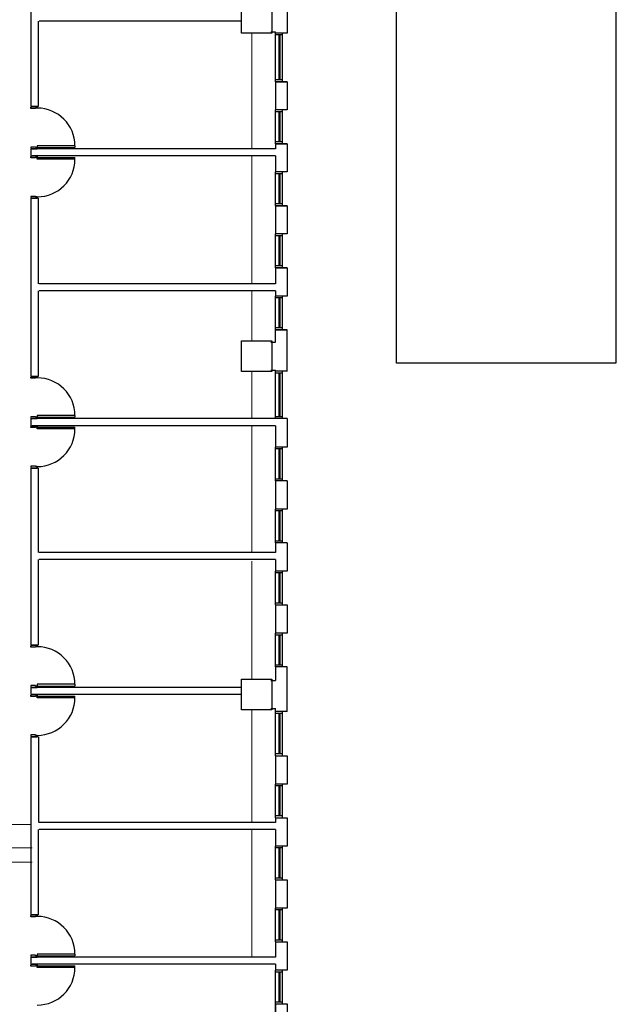
# Model space of a CAD drawing. Units: millimetres. Extents: x -640 to 271, y -106 to 813.
# Drawn here: x -526 to -513, y 59 to 80 of the extents above; entities that cross this region are included whole.
import ezdxf

# ---------------------------------------------------------------- set-up
doc = ezdxf.new("R2010")
doc.units = ezdxf.units.MM
for name, color, linetype in [('piso 1esquema$0$C80_XREFS_ESTADO ACTUAL INICIAL_RECORTADO$0$BGT_A_SEC_TABIQ', 9, 'Continuous'), ('piso 1esquema$0$C80_XREFS_ESTADO ACTUAL INICIAL_RECORTADO$0$BGT_B_CPE', 9, 'Continuous'), ('piso 1esquema$0$C80_XREFS_ESTADO ACTUAL INICIAL_RECORTADO$0$BGT_B_CPI', 9, 'Continuous'), ('piso 1esquema$0$C80_XREFS_ESTADO ACTUAL INICIAL_RECORTADO$0$BGT_B_CPI_01', 9, 'Continuous'), ('piso 1esquema$0$SILUETA PISO 1', 9, 'Continuous')]:
    doc.layers.add(name, color=color, linetype=linetype)
for name, color, linetype, lineweight in [('piso 1esquema$0$C80_XREFS_ESTADO ACTUAL INICIAL_RECORTADO$0$BGT_M_MOB', 9, 'Continuous', 5), ('piso 1esquema$0$COL EST ANTIGUA', 9, 'Continuous', 30), ('piso 1esquema$0$FINO', 9, 'Continuous', 15)]:
    doc.layers.add(name, color=color, linetype=linetype, lineweight=lineweight)

# ---------------------------------------------------------------- blocks, each defined once
blk = doc.blocks.new('piso 1esquema$0$COL65X65')
at = {"layer": 'piso 1esquema$0$COL EST ANTIGUA'}
blk.add_lwpolyline([(-0.325, 0.325), (0.325, 0.325), (0.325, -0.325), (-0.325, -0.325), (-0.325, 0.325)], dxfattribs=at)
blk = doc.blocks.new('piso 1esquema')
at = {"layer": 'piso 1esquema$0$C80_XREFS_ESTADO ACTUAL INICIAL_RECORTADO$0$BGT_A_SEC_TABIQ'}
for p, q in [((-25.76, 81.66, -1.128), (-25.76, 77.87, -1.128)), ((-20.31, 80.344, -1.128), (-20.31, 79.435, -1.128)), ((-25.61, 79.69, -1.128), (-25.61, 77.87, -1.128)), ((-21.285, 79.69, -1.128), (-25.585, 79.69, -1.128)), ((-20.66, 79.46, -1.128), (-20.56, 79.46, -1.128)), ((-20.56, 79.435, -1.128), (-20.56, 79.46, -1.128)), ((-20.31, 79.435, -1.128), (-20.56, 79.435, -1.128)), ((-20.56, 78.4, -1.128), (-20.56, 77.8, -1.128)), ((-20.56, 78.4, -1.128), (-20.31, 78.4, -1.128)), ((-20.31, 78.4, -1.128), (-20.56, 78.4, -1.128)), ((-20.31, 78.4, -1.128), (-20.31, 77.8, -1.128)), ((-25.61, 77.87, -1.128), (-25.76, 77.87, -1.128)), ((-20.31, 77.8, -1.128), (-20.56, 77.8, -1.128)), ((-25.76, 76.97, -1.128), (-25.76, 76.82, -1.128)), ((-20.56, 76.97, -1.128), (-25.735, 76.97, -1.128)), ((-20.56, 77.08, -1.128), (-20.56, 76.97, -1.128)), ((-20.56, 77.08, -1.128), (-20.31, 77.08, -1.128)), ((-20.31, 77.08, -1.128), (-20.56, 77.08, -1.128)), ((-20.31, 77.08, -1.128), (-20.31, 76.48, -1.128)), ((-20.56, 76.82, -1.128), (-25.735, 76.82, -1.128)), ((-20.56, 76.82, -1.128), (-20.56, 76.48, -1.128)), ((-20.31, 76.48, -1.128), (-20.56, 76.48, -1.128)), ((-25.76, 75.92, -1.128), (-25.76, 72.13, -1.128)), ((-25.61, 75.92, -1.128), (-25.76, 75.92, -1.128)), ((-25.61, 75.92, -1.128), (-25.61, 74.1, -1.128)), ((-20.56, 75.76, -1.128), (-20.56, 75.16, -1.128)), ((-20.56, 75.76, -1.128), (-20.31, 75.76, -1.128)), ((-20.31, 75.76, -1.128), (-20.56, 75.76, -1.128)), ((-20.31, 75.76, -1.128), (-20.31, 75.16, -1.128)), ((-20.31, 75.16, -1.128), (-20.56, 75.16, -1.128)), ((-20.56, 74.44, -1.128), (-20.56, 74.1, -1.128)), ((-20.31, 74.44, -1.128), (-20.56, 74.44, -1.128)), ((-20.56, 74.44, -1.128), (-20.31, 74.44, -1.128)), ((-20.31, 74.44, -1.128), (-20.56, 74.44, -1.128)), ((-20.31, 74.44, -1.128), (-20.31, 73.84, -1.128)), ((-20.56, 74.1, -1.128), (-25.585, 74.1, -1.128)), ((-25.61, 73.95, -1.128), (-25.61, 72.13, -1.128)), ((-20.56, 73.95, -1.128), (-25.585, 73.95, -1.128)), ((-20.56, 73.95, -1.128), (-20.56, 73.84, -1.128)), ((-20.31, 73.84, -1.128), (-20.56, 73.84, -1.128)), ((-20.56, 73.12, -1.128), (-20.31, 73.12, -1.128)), ((-20.56, 72.86, -1.128), (-20.56, 73.12, -1.128)), ((-20.31, 73.12, -1.128), (-20.56, 73.12, -1.128)), ((-20.31, 72.235, -1.128), (-20.31, 73.12, -1.128)), ((-20.66, 72.86, -1.128), (-20.56, 72.86, -1.128)), ((-25.61, 72.13, -1.128), (-25.76, 72.13, -1.128)), ((-20.66, 72.26, -1.128), (-20.56, 72.26, -1.128)), ((-20.56, 72.239, -1.128), (-20.56, 72.26, -1.128)), ((-20.31, 72.239, -1.128), (-20.56, 72.239, -1.128)), ((-25.76, 71.23, -1.128), (-25.76, 71.08, -1.128)), ((-20.31, 71.23, -1.128), (-25.735, 71.23, -1.128)), ((-20.56, 71.08, -1.128), (-25.735, 71.08, -1.128)), ((-20.56, 71.08, -1.128), (-20.56, 70.626, -1.128)), ((-20.31, 71.23, -1.128), (-20.31, 70.626, -1.128)), ((-20.31, 70.626, -1.128), (-20.56, 70.626, -1.128)), ((-25.76, 70.18, -1.128), (-25.76, 66.41, -1.128)), ((-25.61, 70.18, -1.128), (-25.76, 70.18, -1.128)), ((-25.61, 70.18, -1.128), (-25.61, 68.38, -1.128)), ((-20.56, 69.906, -1.128), (-20.56, 69.306, -1.128)), ((-20.31, 69.906, -1.128), (-20.56, 69.906, -1.128)), ((-20.31, 69.906, -1.128), (-20.31, 69.306, -1.128)), ((-20.31, 69.306, -1.128), (-20.56, 69.306, -1.128)), ((-20.56, 68.586, -1.128), (-20.56, 68.38, -1.128)), ((-20.31, 68.586, -1.128), (-20.56, 68.586, -1.128)), ((-20.31, 68.586, -1.128), (-20.31, 67.986, -1.128)), ((-20.56, 68.38, -1.128), (-25.585, 68.38, -1.128)), ((-25.61, 68.23, -1.128), (-25.61, 66.41, -1.128)), ((-20.56, 68.23, -1.128), (-25.585, 68.23, -1.128)), ((-20.56, 68.23, -1.128), (-20.56, 67.986, -1.128)), ((-20.31, 67.986, -1.128), (-20.56, 67.986, -1.128)), ((-20.56, 67.266, -1.128), (-20.56, 66.666, -1.128)), ((-20.56, 67.266, -1.128), (-20.31, 67.266, -1.128)), ((-20.31, 67.266, -1.128), (-20.31, 66.666, -1.128)), ((-20.31, 66.666, -1.128), (-20.56, 66.666, -1.128)), ((-25.61, 66.41, -1.128), (-25.76, 66.41, -1.128)), ((-20.31, 65.946, -1.128), (-20.56, 65.946, -1.128)), ((-20.56, 65.946, -1.128), (-20.56, 65.66, -1.128)), ((-20.31, 64.996, -1.128), (-20.31, 65.946, -1.128)), ((-20.66, 65.66, -1.128), (-20.56, 65.66, -1.128)), ((-25.76, 65.51, -1.128), (-25.76, 65.36, -1.128)), ((-21.285, 65.51, -1.128), (-25.735, 65.51, -1.128)), ((-21.285, 65.36, -1.128), (-25.735, 65.36, -1.128)), ((-20.66, 65.06, -1.128), (-20.56, 65.06, -1.128)), ((-20.56, 64.996, -1.128), (-20.56, 65.06, -1.128)), ((-20.31, 64.996, -1.128), (-20.56, 64.996, -1.128)), ((-25.76, 64.46, -1.128), (-25.76, 60.67, -1.128)), ((-25.61, 64.46, -1.128), (-25.76, 64.46, -1.128)), ((-25.602, 64.46, -1.128), (-25.602, 62.64, -1.128)), ((-20.56, 64.055, -1.128), (-20.56, 63.455, -1.128)), ((-20.56, 64.055, -1.128), (-20.31, 64.055, -1.128)), ((-20.56, 64.055, -1.128), (-20.31, 64.055, -1.128)), ((-20.56, 64.055, -1.128), (-20.31, 64.055, -1.128)), ((-20.56, 64.055, -1.128), (-20.31, 64.055, -1.128)), ((-20.31, 64.055, -1.128), (-20.31, 63.455, -1.128)), ((-20.31, 63.455, -1.128), (-20.56, 63.455, -1.128)), ((-20.56, 62.735, -1.128), (-20.56, 62.64, -1.128)), ((-20.56, 62.735, -1.128), (-20.31, 62.735, -1.128)), ((-20.56, 62.735, -1.128), (-20.31, 62.735, -1.128)), ((-20.56, 62.735, -1.128), (-20.31, 62.735, -1.128)), ((-20.56, 62.735, -1.128), (-20.31, 62.735, -1.128)), ((-20.31, 62.735, -1.128), (-20.31, 62.135, -1.128)), ((-25.61, 62.49, -1.128), (-25.61, 60.67, -1.128)), ((-20.56, 62.64, -1.128), (-25.585, 62.64, -1.128)), ((-20.56, 62.49, -1.128), (-25.585, 62.49, -1.128)), ((-20.56, 62.49, -1.128), (-20.56, 62.135, -1.128)), ((-20.31, 62.135, -1.128), (-20.56, 62.135, -1.128)), ((-20.56, 61.415, -1.128), (-20.56, 60.815, -1.128)), ((-20.56, 61.415, -1.128), (-20.31, 61.415, -1.128)), ((-20.56, 61.415, -1.128), (-20.31, 61.415, -1.128)), ((-20.56, 61.415, -1.128), (-20.31, 61.415, -1.128)), ((-20.56, 61.415, -1.128), (-20.31, 61.415, -1.128)), ((-20.31, 61.415, -1.128), (-20.31, 60.815, -1.128)), ((-20.31, 60.815, -1.128), (-20.56, 60.815, -1.128)), ((-25.61, 60.67, -1.128), (-25.76, 60.67, -1.128)), ((-20.56, 60.095, -1.128), (-20.56, 59.77, -1.128)), ((-20.56, 60.095, -1.128), (-20.31, 60.095, -1.128)), ((-20.56, 60.095, -1.128), (-20.31, 60.095, -1.128)), ((-20.56, 60.095, -1.128), (-20.31, 60.095, -1.128)), ((-20.56, 60.095, -1.128), (-20.31, 60.095, -1.128)), ((-20.31, 60.095, -1.128), (-20.31, 59.495, -1.128)), ((-25.76, 59.77, -1.128), (-25.76, 59.62, -1.128)), ((-25.76, 59.77, -1.128), (-25.76, 59.62, -1.128)), ((-20.56, 59.77, -1.128), (-25.735, 59.77, -1.128)), ((-20.56, 59.62, -1.128), (-25.735, 59.62, -1.128)), ((-20.56, 59.62, -1.128), (-20.56, 59.495, -1.128)), ((-20.31, 59.495, -1.128), (-20.56, 59.495, -1.128)), ((-20.56, 58.485, -1.128), (-20.56, 58.775, -1.128)), ((-20.56, 58.775, -1.128), (-20.56, 58.46, -1.128)), ((-20.56, 58.775, -1.128), (-20.31, 58.775, -1.128)), ((-20.56, 58.775, -1.128), (-20.31, 58.775, -1.128)), ((-20.56, 58.775, -1.128), (-20.31, 58.775, -1.128)), ((-20.56, 58.775, -1.128), (-20.31, 58.775, -1.128)), ((-20.56, 58.775, -1.128), (-20.31, 58.775, -1.128)), ((-20.31, 58.775, -1.128), (-20.31, 57.835, -1.128))]:
    blk.add_line(p, q, dxfattribs=at)
at = {"layer": 'piso 1esquema$0$C80_XREFS_ESTADO ACTUAL INICIAL_RECORTADO$0$BGT_B_CPE'}
for p, q in [((-20.56, 78.4, -1.128), (-20.56, 79.435, -1.128)), ((-20.56, 78.4, -1.128), (-20.56, 79.435, -1.128)), ((-20.41, 78.4, -1.128), (-20.41, 79.435, -1.128)), ((-20.41, 78.4, -1.128), (-20.41, 79.435, -1.128)), ((-20.41, 79.395, -1.128), (-20.56, 79.395, -1.128)), ((-20.41, 79.395, -1.128), (-20.56, 79.395, -1.128)), ((-20.485, 79.395, -1.128), (-20.485, 78.44, -1.128)), ((-20.485, 79.395, -1.128), (-20.485, 78.44, -1.128)), ((-20.47, 79.395, -1.128), (-20.47, 78.44, -1.128)), ((-20.47, 79.395, -1.128), (-20.47, 78.44, -1.128)), ((-20.41, 78.44, -1.128), (-20.56, 78.44, -1.128)), ((-20.41, 78.44, -1.128), (-20.56, 78.44, -1.128)), ((-20.56, 77.08, -1.128), (-20.56, 77.8, -1.128)), ((-20.56, 77.08, -1.128), (-20.56, 77.8, -1.128)), ((-20.41, 77.76, -1.128), (-20.56, 77.76, -1.128)), ((-20.41, 77.76, -1.128), (-20.56, 77.76, -1.128)), ((-20.485, 77.76, -1.128), (-20.485, 77.12, -1.128)), ((-20.485, 77.76, -1.128), (-20.485, 77.12, -1.128)), ((-20.47, 77.76, -1.128), (-20.47, 77.12, -1.128)), ((-20.47, 77.76, -1.128), (-20.47, 77.12, -1.128)), ((-20.41, 77.08, -1.128), (-20.41, 77.8, -1.128)), ((-20.41, 77.08, -1.128), (-20.41, 77.8, -1.128)), ((-20.41, 77.12, -1.128), (-20.56, 77.12, -1.128)), ((-20.41, 77.12, -1.128), (-20.56, 77.12, -1.128)), ((-20.56, 75.76, -1.128), (-20.56, 76.48, -1.128)), ((-20.56, 75.76, -1.128), (-20.56, 76.48, -1.128)), ((-20.41, 75.76, -1.128), (-20.41, 76.48, -1.128)), ((-20.41, 75.76, -1.128), (-20.41, 76.48, -1.128)), ((-20.41, 76.44, -1.128), (-20.56, 76.44, -1.128)), ((-20.41, 76.44, -1.128), (-20.56, 76.44, -1.128)), ((-20.485, 76.44, -1.128), (-20.485, 75.8, -1.128)), ((-20.485, 76.44, -1.128), (-20.485, 75.8, -1.128)), ((-20.47, 76.44, -1.128), (-20.47, 75.8, -1.128)), ((-20.47, 76.44, -1.128), (-20.47, 75.8, -1.128)), ((-20.41, 75.8, -1.128), (-20.56, 75.8, -1.128)), ((-20.41, 75.8, -1.128), (-20.56, 75.8, -1.128)), ((-20.56, 74.44, -1.128), (-20.56, 75.16, -1.128)), ((-20.56, 74.44, -1.128), (-20.56, 75.16, -1.128)), ((-20.41, 75.12, -1.128), (-20.56, 75.12, -1.128)), ((-20.41, 75.12, -1.128), (-20.56, 75.12, -1.128)), ((-20.485, 75.12, -1.128), (-20.485, 74.48, -1.128)), ((-20.485, 75.12, -1.128), (-20.485, 74.48, -1.128)), ((-20.47, 75.12, -1.128), (-20.47, 74.48, -1.128)), ((-20.47, 75.12, -1.128), (-20.47, 74.48, -1.128)), ((-20.41, 74.44, -1.128), (-20.41, 75.16, -1.128)), ((-20.41, 74.44, -1.128), (-20.41, 75.16, -1.128)), ((-20.41, 74.48, -1.128), (-20.56, 74.48, -1.128)), ((-20.41, 74.48, -1.128), (-20.56, 74.48, -1.128)), ((-20.56, 73.12, -1.128), (-20.56, 73.84, -1.128)), ((-20.56, 73.12, -1.128), (-20.56, 73.84, -1.128)), ((-20.41, 73.8, -1.128), (-20.56, 73.8, -1.128)), ((-20.41, 73.8, -1.128), (-20.56, 73.8, -1.128)), ((-20.485, 73.8, -1.128), (-20.485, 73.16, -1.128)), ((-20.485, 73.8, -1.128), (-20.485, 73.16, -1.128)), ((-20.47, 73.8, -1.128), (-20.47, 73.16, -1.128)), ((-20.47, 73.8, -1.128), (-20.47, 73.16, -1.128)), ((-20.41, 73.12, -1.128), (-20.41, 73.84, -1.128)), ((-20.41, 73.12, -1.128), (-20.41, 73.84, -1.128)), ((-20.41, 73.16, -1.128), (-20.56, 73.16, -1.128)), ((-20.41, 73.16, -1.128), (-20.56, 73.16, -1.128)), ((-20.56, 71.23, -1.128), (-20.56, 72.239, -1.128)), ((-20.56, 71.23, -1.128), (-20.56, 72.239, -1.128)), ((-20.41, 72.199, -1.128), (-20.56, 72.199, -1.128)), ((-20.41, 72.199, -1.128), (-20.56, 72.199, -1.128)), ((-20.485, 72.199, -1.128), (-20.485, 71.27, -1.128)), ((-20.485, 72.199, -1.128), (-20.485, 71.27, -1.128)), ((-20.47, 72.199, -1.128), (-20.47, 71.27, -1.128)), ((-20.47, 72.199, -1.128), (-20.47, 71.27, -1.128)), ((-20.41, 71.23, -1.128), (-20.41, 72.239, -1.128)), ((-20.41, 71.23, -1.128), (-20.41, 72.239, -1.128)), ((-20.41, 71.27, -1.128), (-20.56, 71.27, -1.128)), ((-20.41, 71.27, -1.128), (-20.56, 71.27, -1.128)), ((-20.56, 69.906, -1.128), (-20.56, 70.626, -1.128)), ((-20.56, 69.906, -1.128), (-20.56, 70.626, -1.128)), ((-20.41, 69.906, -1.128), (-20.41, 70.626, -1.128)), ((-20.41, 69.906, -1.128), (-20.41, 70.626, -1.128)), ((-20.41, 70.586, -1.128), (-20.56, 70.586, -1.128)), ((-20.41, 70.586, -1.128), (-20.56, 70.586, -1.128)), ((-20.485, 70.586, -1.128), (-20.485, 69.946, -1.128)), ((-20.485, 70.586, -1.128), (-20.485, 69.946, -1.128)), ((-20.47, 70.586, -1.128), (-20.47, 69.946, -1.128)), ((-20.47, 70.586, -1.128), (-20.47, 69.946, -1.128)), ((-20.41, 69.946, -1.128), (-20.56, 69.946, -1.128)), ((-20.41, 69.946, -1.128), (-20.56, 69.946, -1.128)), ((-20.56, 68.586, -1.128), (-20.56, 69.306, -1.128)), ((-20.56, 68.586, -1.128), (-20.56, 69.306, -1.128)), ((-20.41, 69.266, -1.128), (-20.56, 69.266, -1.128)), ((-20.41, 69.266, -1.128), (-20.56, 69.266, -1.128)), ((-20.485, 69.266, -1.128), (-20.485, 68.626, -1.128)), ((-20.485, 69.266, -1.128), (-20.485, 68.626, -1.128)), ((-20.47, 69.266, -1.128), (-20.47, 68.626, -1.128)), ((-20.47, 69.266, -1.128), (-20.47, 68.626, -1.128)), ((-20.41, 68.586, -1.128), (-20.41, 69.306, -1.128)), ((-20.41, 68.586, -1.128), (-20.41, 69.306, -1.128)), ((-20.41, 68.626, -1.128), (-20.56, 68.626, -1.128)), ((-20.41, 68.626, -1.128), (-20.56, 68.626, -1.128)), ((-20.56, 67.266, -1.128), (-20.56, 67.986, -1.128)), ((-20.56, 67.266, -1.128), (-20.56, 67.986, -1.128)), ((-20.41, 67.946, -1.128), (-20.56, 67.946, -1.128)), ((-20.41, 67.946, -1.128), (-20.56, 67.946, -1.128)), ((-20.485, 67.946, -1.128), (-20.485, 67.306, -1.128)), ((-20.485, 67.946, -1.128), (-20.485, 67.306, -1.128)), ((-20.47, 67.946, -1.128), (-20.47, 67.306, -1.128)), ((-20.47, 67.946, -1.128), (-20.47, 67.306, -1.128)), ((-20.41, 67.266, -1.128), (-20.41, 67.986, -1.128)), ((-20.41, 67.266, -1.128), (-20.41, 67.986, -1.128)), ((-20.41, 67.306, -1.128), (-20.56, 67.306, -1.128)), ((-20.41, 67.306, -1.128), (-20.56, 67.306, -1.128)), ((-20.56, 65.946, -1.128), (-20.56, 66.666, -1.128)), ((-20.56, 65.946, -1.128), (-20.56, 66.666, -1.128)), ((-20.41, 65.946, -1.128), (-20.41, 66.666, -1.128)), ((-20.41, 65.946, -1.128), (-20.41, 66.666, -1.128)), ((-20.41, 66.626, -1.128), (-20.56, 66.626, -1.128)), ((-20.41, 66.626, -1.128), (-20.56, 66.626, -1.128)), ((-20.485, 66.626, -1.128), (-20.485, 65.986, -1.128)), ((-20.485, 66.626, -1.128), (-20.485, 65.986, -1.128)), ((-20.47, 66.626, -1.128), (-20.47, 65.986, -1.128)), ((-20.47, 66.626, -1.128), (-20.47, 65.986, -1.128)), ((-20.41, 65.986, -1.128), (-20.56, 65.986, -1.128)), ((-20.41, 65.986, -1.128), (-20.56, 65.986, -1.128)), ((-20.56, 64.055, -1.128), (-20.56, 64.996, -1.128)), ((-20.56, 64.055, -1.128), (-20.56, 64.996, -1.128)), ((-20.41, 64.956, -1.128), (-20.56, 64.956, -1.128)), ((-20.41, 64.956, -1.128), (-20.56, 64.956, -1.128)), ((-20.485, 64.956, -1.128), (-20.485, 64.095, -1.128)), ((-20.485, 64.956, -1.128), (-20.485, 64.095, -1.128)), ((-20.47, 64.956, -1.128), (-20.47, 64.095, -1.128)), ((-20.47, 64.956, -1.128), (-20.47, 64.095, -1.128)), ((-20.41, 64.055, -1.128), (-20.41, 64.996, -1.128)), ((-20.41, 64.055, -1.128), (-20.41, 64.996, -1.128)), ((-20.41, 64.095, -1.128), (-20.56, 64.095, -1.128)), ((-20.41, 64.095, -1.128), (-20.56, 64.095, -1.128)), ((-20.56, 62.735, -1.128), (-20.56, 63.455, -1.128)), ((-20.56, 62.735, -1.128), (-20.56, 63.455, -1.128)), ((-20.41, 63.415, -1.128), (-20.56, 63.415, -1.128)), ((-20.41, 63.415, -1.128), (-20.56, 63.415, -1.128)), ((-20.485, 63.415, -1.128), (-20.485, 62.775, -1.128)), ((-20.485, 63.415, -1.128), (-20.485, 62.775, -1.128)), ((-20.47, 63.415, -1.128), (-20.47, 62.775, -1.128)), ((-20.47, 63.415, -1.128), (-20.47, 62.775, -1.128)), ((-20.41, 62.735, -1.128), (-20.41, 63.455, -1.128)), ((-20.41, 62.735, -1.128), (-20.41, 63.455, -1.128)), ((-20.41, 62.775, -1.128), (-20.56, 62.775, -1.128)), ((-20.41, 62.775, -1.128), (-20.56, 62.775, -1.128)), ((-20.56, 61.415, -1.128), (-20.56, 62.135, -1.128)), ((-20.56, 61.415, -1.128), (-20.56, 62.135, -1.128)), ((-20.41, 62.095, -1.128), (-20.56, 62.095, -1.128)), ((-20.41, 62.095, -1.128), (-20.56, 62.095, -1.128)), ((-20.485, 62.095, -1.128), (-20.485, 61.455, -1.128)), ((-20.485, 62.095, -1.128), (-20.485, 61.455, -1.128)), ((-20.47, 62.095, -1.128), (-20.47, 61.455, -1.128)), ((-20.47, 62.095, -1.128), (-20.47, 61.455, -1.128)), ((-20.41, 61.415, -1.128), (-20.41, 62.135, -1.128)), ((-20.41, 61.415, -1.128), (-20.41, 62.135, -1.128)), ((-20.41, 61.455, -1.128), (-20.56, 61.455, -1.128)), ((-20.41, 61.455, -1.128), (-20.56, 61.455, -1.128)), ((-20.56, 60.095, -1.128), (-20.56, 60.815, -1.128)), ((-20.56, 60.095, -1.128), (-20.56, 60.815, -1.128)), ((-20.41, 60.775, -1.128), (-20.56, 60.775, -1.128)), ((-20.41, 60.775, -1.128), (-20.56, 60.775, -1.128)), ((-20.485, 60.775, -1.128), (-20.485, 60.135, -1.128)), ((-20.485, 60.775, -1.128), (-20.485, 60.135, -1.128)), ((-20.47, 60.775, -1.128), (-20.47, 60.135, -1.128)), ((-20.47, 60.775, -1.128), (-20.47, 60.135, -1.128)), ((-20.41, 60.095, -1.128), (-20.41, 60.815, -1.128)), ((-20.41, 60.095, -1.128), (-20.41, 60.815, -1.128)), ((-20.41, 60.135, -1.128), (-20.56, 60.135, -1.128)), ((-20.41, 60.135, -1.128), (-20.56, 60.135, -1.128)), ((-20.56, 58.775, -1.128), (-20.56, 59.495, -1.128)), ((-20.56, 58.775, -1.128), (-20.56, 59.495, -1.128)), ((-20.41, 59.455, -1.128), (-20.56, 59.455, -1.128)), ((-20.41, 59.455, -1.128), (-20.56, 59.455, -1.128)), ((-20.485, 59.455, -1.128), (-20.485, 58.815, -1.128)), ((-20.485, 59.455, -1.128), (-20.485, 58.815, -1.128)), ((-20.47, 59.455, -1.128), (-20.47, 58.815, -1.128)), ((-20.47, 59.455, -1.128), (-20.47, 58.815, -1.128)), ((-20.41, 58.775, -1.128), (-20.41, 59.495, -1.128)), ((-20.41, 58.775, -1.128), (-20.41, 59.495, -1.128)), ((-20.41, 58.815, -1.128), (-20.56, 58.815, -1.128)), ((-20.41, 58.815, -1.128), (-20.56, 58.815, -1.128))]:
    blk.add_line(p, q, dxfattribs=at)
at = {"layer": 'piso 1esquema$0$C80_XREFS_ESTADO ACTUAL INICIAL_RECORTADO$0$BGT_B_CPI'}
for p, q in [((-25.76, 77.87, -1.128), (-25.625, 77.87, -1.128)), ((-25.76, 77.829, -1.128), (-25.76, 77.856, -1.128)), ((-25.76, 77.856, -1.128), (-25.746, 77.856, -1.128)), ((-25.661, 77.829, -1.128), (-25.76, 77.829, -1.128)), ((-25.746, 77.856, -1.128), (-25.746, 77.87, -1.128)), ((-25.625, 77.838, -1.128), (-25.661, 77.838, -1.128)), ((-25.661, 77.838, -1.128), (-25.661, 77.829, -1.128)), ((-25.625, 77.87, -1.128), (-25.638, 77.87, -1.128)), ((-25.638, 77.87, -1.128), (-25.638, 77.856, -1.128)), ((-25.638, 77.856, -1.128), (-25.625, 77.856, -1.128)), ((-25.625, 77.856, -1.128), (-25.625, 77.838, -1.128)), ((-25.661, 77.01, -1.128), (-25.76, 77.01, -1.128)), ((-25.76, 77.01, -1.128), (-25.76, 76.983, -1.128)), ((-25.76, 76.983, -1.128), (-25.746, 76.983, -1.128)), ((-25.76, 76.97, -1.128), (-25.625, 76.97, -1.128)), ((-25.746, 76.983, -1.128), (-25.746, 76.97, -1.128)), ((-25.661, 77.001, -1.128), (-25.661, 77.01, -1.128)), ((-25.625, 77.001, -1.128), (-25.661, 77.001, -1.128)), ((-25.638, 76.97, -1.128), (-25.638, 76.983, -1.128)), ((-25.638, 76.983, -1.128), (-25.625, 76.983, -1.128)), ((-25.625, 76.97, -1.128), (-25.638, 76.97, -1.128)), ((-24.824, 77.037, -1.128), (-25.625, 77.037, -1.128)), ((-25.625, 77.037, -1.128), (-25.625, 77.001, -1.128)), ((-25.625, 77.001, -1.128), (-24.824, 77.001, -1.128)), ((-25.625, 76.983, -1.128), (-25.625, 77.001, -1.128)), ((-24.824, 77.037, -1.128), (-24.824, 77.001, -1.128)), ((-25.76, 76.82, -1.128), (-25.625, 76.82, -1.128)), ((-25.76, 76.779, -1.128), (-25.76, 76.806, -1.128)), ((-25.76, 76.806, -1.128), (-25.746, 76.806, -1.128)), ((-25.661, 76.779, -1.128), (-25.76, 76.779, -1.128)), ((-25.746, 76.806, -1.128), (-25.746, 76.82, -1.128)), ((-25.625, 76.788, -1.128), (-25.661, 76.788, -1.128)), ((-25.661, 76.788, -1.128), (-25.661, 76.779, -1.128)), ((-25.625, 76.82, -1.128), (-25.638, 76.82, -1.128)), ((-25.638, 76.82, -1.128), (-25.638, 76.806, -1.128)), ((-25.638, 76.806, -1.128), (-25.625, 76.806, -1.128)), ((-25.625, 76.806, -1.128), (-25.625, 76.788, -1.128)), ((-25.625, 76.788, -1.128), (-24.824, 76.788, -1.128)), ((-25.625, 76.752, -1.128), (-25.625, 76.788, -1.128)), ((-24.824, 76.752, -1.128), (-25.625, 76.752, -1.128)), ((-24.824, 76.752, -1.128), (-24.824, 76.788, -1.128)), ((-25.661, 75.96, -1.128), (-25.76, 75.96, -1.128)), ((-25.76, 75.96, -1.128), (-25.76, 75.933, -1.128)), ((-25.76, 75.933, -1.128), (-25.746, 75.933, -1.128)), ((-25.76, 75.92, -1.128), (-25.625, 75.92, -1.128)), ((-25.746, 75.933, -1.128), (-25.746, 75.92, -1.128)), ((-25.661, 75.951, -1.128), (-25.661, 75.96, -1.128)), ((-25.625, 75.951, -1.128), (-25.661, 75.951, -1.128)), ((-25.638, 75.92, -1.128), (-25.638, 75.933, -1.128)), ((-25.638, 75.933, -1.128), (-25.625, 75.933, -1.128)), ((-25.625, 75.92, -1.128), (-25.638, 75.92, -1.128)), ((-25.625, 75.933, -1.128), (-25.625, 75.951, -1.128)), ((-25.76, 72.13, -1.128), (-25.625, 72.13, -1.128)), ((-25.76, 72.089, -1.128), (-25.76, 72.116, -1.128)), ((-25.76, 72.116, -1.128), (-25.746, 72.116, -1.128)), ((-25.661, 72.089, -1.128), (-25.76, 72.089, -1.128)), ((-25.746, 72.116, -1.128), (-25.746, 72.13, -1.128)), ((-25.625, 72.098, -1.128), (-25.661, 72.098, -1.128)), ((-25.661, 72.098, -1.128), (-25.661, 72.089, -1.128)), ((-25.625, 72.13, -1.128), (-25.638, 72.13, -1.128)), ((-25.638, 72.13, -1.128), (-25.638, 72.116, -1.128)), ((-25.638, 72.116, -1.128), (-25.625, 72.116, -1.128)), ((-25.625, 72.116, -1.128), (-25.625, 72.098, -1.128)), ((-25.661, 71.27, -1.128), (-25.76, 71.27, -1.128)), ((-25.76, 71.27, -1.128), (-25.76, 71.243, -1.128)), ((-25.76, 71.243, -1.128), (-25.746, 71.243, -1.128)), ((-25.746, 71.243, -1.128), (-25.746, 71.23, -1.128)), ((-25.661, 71.261, -1.128), (-25.661, 71.27, -1.128)), ((-25.625, 71.261, -1.128), (-25.661, 71.261, -1.128)), ((-25.638, 71.23, -1.128), (-25.638, 71.243, -1.128)), ((-25.638, 71.243, -1.128), (-25.625, 71.243, -1.128)), ((-24.824, 71.297, -1.128), (-25.625, 71.297, -1.128)), ((-25.625, 71.297, -1.128), (-25.625, 71.261, -1.128)), ((-25.625, 71.261, -1.128), (-24.824, 71.261, -1.128)), ((-25.625, 71.243, -1.128), (-25.625, 71.261, -1.128)), ((-24.824, 71.297, -1.128), (-24.824, 71.261, -1.128)), ((-25.76, 71.23, -1.128), (-25.625, 71.23, -1.128)), ((-25.76, 71.08, -1.128), (-25.625, 71.08, -1.128)), ((-25.76, 71.039, -1.128), (-25.76, 71.066, -1.128)), ((-25.76, 71.066, -1.128), (-25.746, 71.066, -1.128)), ((-25.661, 71.039, -1.128), (-25.76, 71.039, -1.128)), ((-25.746, 71.066, -1.128), (-25.746, 71.08, -1.128)), ((-25.625, 71.048, -1.128), (-25.661, 71.048, -1.128)), ((-25.661, 71.048, -1.128), (-25.661, 71.039, -1.128)), ((-25.625, 71.23, -1.128), (-25.638, 71.23, -1.128)), ((-25.625, 71.08, -1.128), (-25.638, 71.08, -1.128)), ((-25.638, 71.08, -1.128), (-25.638, 71.066, -1.128)), ((-25.638, 71.066, -1.128), (-25.625, 71.066, -1.128)), ((-25.625, 71.066, -1.128), (-25.625, 71.048, -1.128)), ((-25.625, 71.048, -1.128), (-24.824, 71.048, -1.128)), ((-25.625, 71.012, -1.128), (-25.625, 71.048, -1.128)), ((-24.824, 71.012, -1.128), (-24.824, 71.048, -1.128)), ((-24.824, 71.012, -1.128), (-25.625, 71.012, -1.128)), ((-25.661, 70.22, -1.128), (-25.76, 70.22, -1.128)), ((-25.76, 70.22, -1.128), (-25.76, 70.193, -1.128)), ((-25.76, 70.193, -1.128), (-25.746, 70.193, -1.128)), ((-25.746, 70.193, -1.128), (-25.746, 70.18, -1.128)), ((-25.661, 70.211, -1.128), (-25.661, 70.22, -1.128)), ((-25.625, 70.211, -1.128), (-25.661, 70.211, -1.128)), ((-25.638, 70.18, -1.128), (-25.638, 70.193, -1.128)), ((-25.638, 70.193, -1.128), (-25.625, 70.193, -1.128)), ((-25.625, 70.193, -1.128), (-25.625, 70.211, -1.128)), ((-25.76, 70.18, -1.128), (-25.625, 70.18, -1.128)), ((-25.625, 70.18, -1.128), (-25.638, 70.18, -1.128)), ((-25.76, 66.41, -1.128), (-25.625, 66.41, -1.128)), ((-25.76, 66.369, -1.128), (-25.76, 66.396, -1.128)), ((-25.76, 66.396, -1.128), (-25.746, 66.396, -1.128)), ((-25.661, 66.369, -1.128), (-25.76, 66.369, -1.128)), ((-25.746, 66.396, -1.128), (-25.746, 66.41, -1.128)), ((-25.625, 66.378, -1.128), (-25.661, 66.378, -1.128)), ((-25.661, 66.378, -1.128), (-25.661, 66.369, -1.128)), ((-25.625, 66.41, -1.128), (-25.638, 66.41, -1.128)), ((-25.638, 66.41, -1.128), (-25.638, 66.396, -1.128)), ((-25.638, 66.396, -1.128), (-25.625, 66.396, -1.128)), ((-25.625, 66.396, -1.128), (-25.625, 66.378, -1.128)), ((-25.661, 65.55, -1.128), (-25.76, 65.55, -1.128)), ((-25.76, 65.55, -1.128), (-25.76, 65.523, -1.128)), ((-25.76, 65.523, -1.128), (-25.746, 65.523, -1.128)), ((-25.76, 65.51, -1.128), (-25.625, 65.51, -1.128)), ((-25.746, 65.523, -1.128), (-25.746, 65.51, -1.128)), ((-25.661, 65.541, -1.128), (-25.661, 65.55, -1.128)), ((-25.625, 65.541, -1.128), (-25.661, 65.541, -1.128)), ((-25.638, 65.51, -1.128), (-25.638, 65.523, -1.128)), ((-25.638, 65.523, -1.128), (-25.625, 65.523, -1.128)), ((-25.625, 65.51, -1.128), (-25.638, 65.51, -1.128)), ((-24.824, 65.577, -1.128), (-25.625, 65.577, -1.128)), ((-25.625, 65.577, -1.128), (-25.625, 65.541, -1.128)), ((-25.625, 65.541, -1.128), (-24.824, 65.541, -1.128)), ((-25.625, 65.523, -1.128), (-25.625, 65.541, -1.128)), ((-24.824, 65.577, -1.128), (-24.824, 65.541, -1.128)), ((-25.76, 65.36, -1.128), (-25.625, 65.36, -1.128)), ((-25.76, 65.319, -1.128), (-25.76, 65.346, -1.128)), ((-25.76, 65.346, -1.128), (-25.746, 65.346, -1.128)), ((-25.661, 65.319, -1.128), (-25.76, 65.319, -1.128)), ((-25.746, 65.346, -1.128), (-25.746, 65.36, -1.128)), ((-25.625, 65.328, -1.128), (-25.661, 65.328, -1.128)), ((-25.661, 65.328, -1.128), (-25.661, 65.319, -1.128)), ((-25.625, 65.36, -1.128), (-25.638, 65.36, -1.128)), ((-25.638, 65.36, -1.128), (-25.638, 65.346, -1.128)), ((-25.638, 65.346, -1.128), (-25.625, 65.346, -1.128)), ((-25.625, 65.346, -1.128), (-25.625, 65.328, -1.128)), ((-25.625, 65.328, -1.128), (-24.824, 65.328, -1.128)), ((-25.625, 65.292, -1.128), (-25.625, 65.328, -1.128)), ((-24.824, 65.292, -1.128), (-25.625, 65.292, -1.128)), ((-24.824, 65.292, -1.128), (-24.824, 65.328, -1.128)), ((-25.661, 64.5, -1.128), (-25.76, 64.5, -1.128)), ((-25.76, 64.5, -1.128), (-25.76, 64.473, -1.128)), ((-25.76, 64.473, -1.128), (-25.746, 64.473, -1.128)), ((-25.76, 64.46, -1.128), (-25.625, 64.46, -1.128)), ((-25.746, 64.473, -1.128), (-25.746, 64.46, -1.128)), ((-25.661, 64.491, -1.128), (-25.661, 64.5, -1.128)), ((-25.625, 64.491, -1.128), (-25.661, 64.491, -1.128)), ((-25.638, 64.46, -1.128), (-25.638, 64.473, -1.128)), ((-25.638, 64.473, -1.128), (-25.625, 64.473, -1.128)), ((-25.625, 64.46, -1.128), (-25.638, 64.46, -1.128)), ((-25.625, 64.473, -1.128), (-25.625, 64.491, -1.128)), ((-25.76, 60.67, -1.128), (-25.625, 60.67, -1.128)), ((-25.76, 60.629, -1.128), (-25.76, 60.656, -1.128)), ((-25.76, 60.656, -1.128), (-25.746, 60.656, -1.128)), ((-25.661, 60.629, -1.128), (-25.76, 60.629, -1.128)), ((-25.746, 60.656, -1.128), (-25.746, 60.67, -1.128)), ((-25.625, 60.638, -1.128), (-25.661, 60.638, -1.128)), ((-25.661, 60.638, -1.128), (-25.661, 60.629, -1.128)), ((-25.625, 60.67, -1.128), (-25.638, 60.67, -1.128)), ((-25.638, 60.67, -1.128), (-25.638, 60.656, -1.128)), ((-25.638, 60.656, -1.128), (-25.625, 60.656, -1.128)), ((-25.625, 60.656, -1.128), (-25.625, 60.638, -1.128)), ((-25.661, 59.81, -1.128), (-25.76, 59.81, -1.128)), ((-25.76, 59.81, -1.128), (-25.76, 59.783, -1.128)), ((-25.76, 59.783, -1.128), (-25.746, 59.783, -1.128)), ((-25.76, 59.77, -1.128), (-25.625, 59.77, -1.128)), ((-25.746, 59.783, -1.128), (-25.746, 59.77, -1.128)), ((-25.661, 59.801, -1.128), (-25.661, 59.81, -1.128)), ((-25.625, 59.801, -1.128), (-25.661, 59.801, -1.128)), ((-25.638, 59.77, -1.128), (-25.638, 59.783, -1.128)), ((-25.638, 59.783, -1.128), (-25.625, 59.783, -1.128)), ((-25.625, 59.77, -1.128), (-25.638, 59.77, -1.128)), ((-24.824, 59.837, -1.128), (-25.625, 59.837, -1.128)), ((-25.625, 59.837, -1.128), (-25.625, 59.801, -1.128)), ((-25.625, 59.801, -1.128), (-24.824, 59.801, -1.128)), ((-25.625, 59.783, -1.128), (-25.625, 59.801, -1.128)), ((-24.824, 59.837, -1.128), (-24.824, 59.801, -1.128)), ((-25.76, 59.62, -1.128), (-25.625, 59.62, -1.128)), ((-25.76, 59.579, -1.128), (-25.76, 59.606, -1.128)), ((-25.76, 59.606, -1.128), (-25.746, 59.606, -1.128)), ((-25.661, 59.579, -1.128), (-25.76, 59.579, -1.128)), ((-25.746, 59.606, -1.128), (-25.746, 59.62, -1.128)), ((-25.625, 59.588, -1.128), (-25.661, 59.588, -1.128)), ((-25.661, 59.588, -1.128), (-25.661, 59.579, -1.128)), ((-25.625, 59.62, -1.128), (-25.638, 59.62, -1.128)), ((-25.638, 59.62, -1.128), (-25.638, 59.606, -1.128)), ((-25.638, 59.606, -1.128), (-25.625, 59.606, -1.128)), ((-25.625, 59.606, -1.128), (-25.625, 59.588, -1.128)), ((-25.625, 59.588, -1.128), (-24.824, 59.588, -1.128)), ((-25.625, 59.552, -1.128), (-25.625, 59.588, -1.128)), ((-24.824, 59.552, -1.128), (-25.625, 59.552, -1.128)), ((-24.824, 59.552, -1.128), (-24.824, 59.588, -1.128))]:
    blk.add_line(p, q, dxfattribs=at)
at = {"layer": 'piso 1esquema$0$C80_XREFS_ESTADO ACTUAL INICIAL_RECORTADO$0$BGT_B_CPI_01'}
for centre, start, end in [((-25.625, 77.037), 0, 90), ((-25.625, 76.752), 270, 0), ((-25.625, 71.297), 0, 90), ((-25.625, 71.012), 270, 0), ((-25.625, 65.577), 0, 90), ((-25.625, 65.292), 270, 0), ((-25.625, 59.837), 0, 90), ((-25.625, 59.552), 270, 0)]:
    blk.add_arc(centre, 0.801, start, end, dxfattribs=at)
at = {"layer": 'piso 1esquema$0$C80_XREFS_ESTADO ACTUAL INICIAL_RECORTADO$0$BGT_M_MOB'}
for p, q in [((-21.06, 76.97, -1.128), (-21.06, 79.435, -1.128)), ((-21.06, 74.1, -1.128), (-21.06, 76.82, -1.128)), ((-21.06, 72.885, -1.128), (-21.06, 73.95, -1.128)), ((-21.06, 71.23, -1.128), (-21.06, 72.235, -1.128)), ((-21.06, 68.38, -1.128), (-21.06, 71.08, -1.128)), ((-21.06, 65.685, -1.128), (-21.06, 68.2, -1.128)), ((-21.06, 62.64, -1.128), (-21.06, 65.035, -1.128)), ((-25.76, 62.594, -1.128), (-27.06, 62.594, -1.128)), ((-21.06, 59.77, -1.128), (-21.06, 62.49, -1.128)), ((-25.735, 62.094, -1.128), (-27.535, 62.094, -1.128)), ((-25.735, 61.794, -1.128), (-27.951, 61.794, -1.128)), ((-25.735, 61.794, -1.128), (-27.951, 61.794, -1.128))]:
    blk.add_line(p, q, dxfattribs=at)
at = {"layer": 'piso 1esquema$0$SILUETA PISO 1'}
blk.add_lwpolyline([(-17.986, 84.564), (-13.321, 84.564), (-13.321, 72.408), (-17.986, 72.408)], close=True, dxfattribs=at)
at = {"layer": 'piso 1esquema$0$FINO'}
for p in [(-20.96, 79.76, -1.128), (-20.96, 72.56, -1.128), (-20.96, 65.36, -1.128)]:
    blk.add_blockref('piso 1esquema$0$COL65X65', p, dxfattribs=at)

msp = doc.modelspace()

# ---------------------------------------------------------------- hatches: boundary and pattern name
h = msp.add_hatch()
h.set_pattern_fill('ANSI31', color=1, scale=0.4)
h.set_pattern_definition([(45, (-500, 0), (-0.898026, 0.898026), [])])
h.paths.add_polyline_path([(-429.424, 99.009), (-524.149, 99.009, 0.0024), (-526.509, 98.13), (-533.542, 95.274), (-539.312, 92.665, 0.158437), (-565.762, 68.565), (-569.873, 61.345), (-573.598, 55.087), (-580.506, 43.485), (-594.668, 14.464), (-591.498, -3.946, 0.151185), (-585.822, -15.104), (-572.824, -28.247, 0.200357), (-572.256, -28.485), (-555.085, -28.485), (-553.24, -26.563, 0.193632), (-552.265, -24.139), (-552.265, -18.867), (-389.082, -18.867), (-389.082, 22.445), (-429.424, 22.445)])
h.paths.add_polyline_path([(-578.787, 42.462), (-571.88, 54.064), (-568.135, 60.355), (-564.024, 67.575, -0.158375), (-538.5, 90.837), (-532.79, 93.421), (-525.802, 96.259, -0.002059), (-523.793, 97.009), (-430.424, 97.009), (-430.424, 21.445), (-390.082, 21.445), (-390.082, -17.867), (-526.479, -17.867), (-554.265, -17.867), (-554.265, -24.139, -0.193632), (-554.683, -25.178), (-557.255, -27.857), (-572.039, -27.857, -0.200357), (-572.608, -27.619), (-585.412, -14.672, -0.151698), (-590.947, -3.762), (-593.657, 11.976)], flags=16)

# ---------------------------------------------------------------- block references
msp.add_blockref('piso 1esquema', (-500, 0))

doc.saveas('drawing.dxf')
